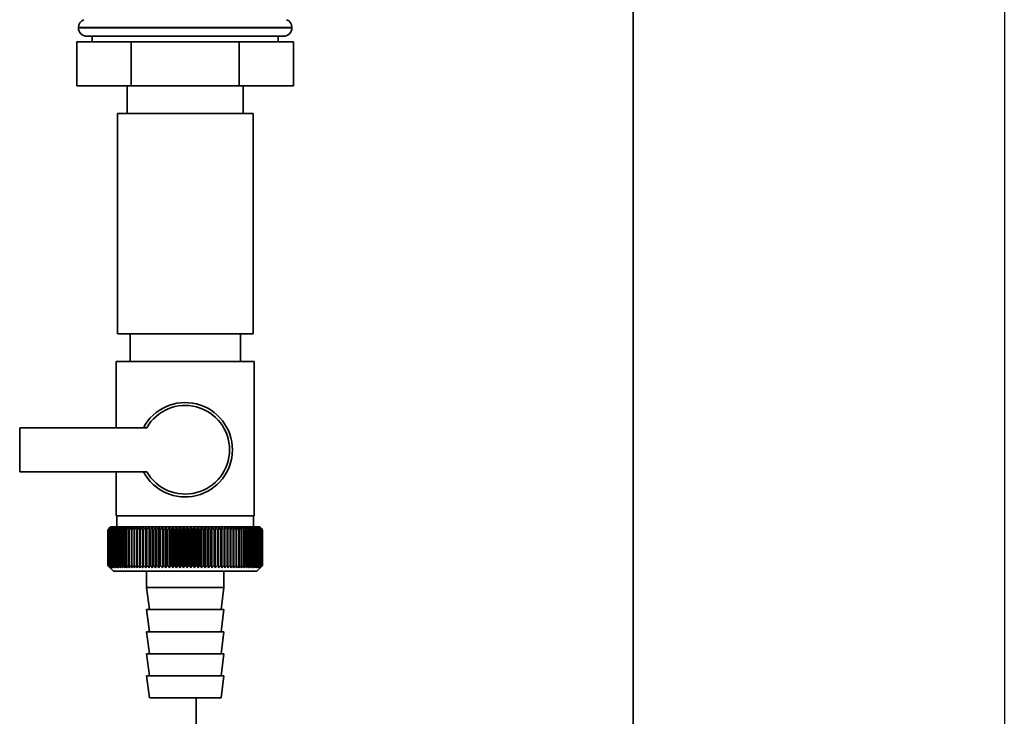
# Paper-space layout 'Blatt1' of a CAD drawing. Units: millimetres. Extents: x 0 to 5940, y 0 to 4200.
# Drawn here: x 2152 to 2330, y 2949 to 3075 of the extents above; entities that cross this region are included whole.
import ezdxf

# ---------------------------------------------------------------- set-up
doc = ezdxf.new("R2010")
doc.units = ezdxf.units.MM
doc.header["$LTSCALE"] = 10
doc.layers.add('1', color=7, linetype='Continuous')

psp = doc.layouts.new('Blatt1')

# ---------------------------------------------------------------- linework, layer by layer
at = {"color": 7, "linetype": 'Continuous', "lineweight": 35}
for p, q in [((2262.74, 2615.88), (2262.74, 3120.88)), ((2162.19, 3073.47), (2162.19, 3073.38)), ((2200.89, 3073.47), (2162.19, 3073.47)), ((2162.19, 3073.38), (2200.89, 3073.38)), ((2200.89, 3073.38), (2200.89, 3073.47)), ((2161.91, 3070.88), (2161.91, 3062.88)), ((2171.72, 3070.88), (2161.91, 3070.88)), ((2199.39, 3071.88), (2163.69, 3071.88)), ((2164.69, 3071.88), (2164.69, 3070.88)), ((2171.72, 3070.88), (2171.72, 3062.88)), ((2191.35, 3070.88), (2171.72, 3070.88)), ((2191.35, 3070.88), (2191.35, 3062.88)), ((2201.16, 3070.88), (2191.35, 3070.88)), ((2198.39, 3070.88), (2198.39, 3071.88)), ((2201.16, 3070.88), (2201.16, 3062.88)), ((2171.72, 3062.88), (2161.91, 3062.88)), ((2171.04, 3062.88), (2171.04, 3057.88)), ((2191.35, 3062.88), (2171.72, 3062.88)), ((2201.16, 3062.88), (2191.35, 3062.88)), ((2192.04, 3057.88), (2192.04, 3062.88)), ((2169.24, 3057.88), (2169.24, 3017.88)), ((2193.84, 3057.88), (2169.24, 3057.88)), ((2193.84, 3017.88), (2193.84, 3057.88)), ((2193.84, 3017.88), (2169.24, 3017.88)), ((2171.54, 3017.88), (2171.54, 3012.88)), ((2191.54, 3012.88), (2191.54, 3017.88)), ((2169.04, 3012.88), (2169.04, 3000.88)), ((2169.04, 3012.88), (2181.54, 3012.88)), ((2181.54, 3012.88), (2194.04, 3012.88)), ((2194.04, 2984.88), (2194.04, 3012.88)), ((2151.54, 3000.88), (2151.54, 2992.88)), ((2174.56, 3000.88), (2151.54, 3000.88)), ((2151.54, 2992.88), (2174.56, 2992.88)), ((2169.04, 2992.88), (2169.04, 2984.88)), ((2181.54, 2984.88), (2169.04, 2984.88)), ((2169.14, 2984.88), (2169.14, 2982.88)), ((2194.04, 2984.88), (2181.54, 2984.88)), ((2193.94, 2982.88), (2193.94, 2984.88)), ((2168.04, 2982.88), (2167.72, 2982.57)), ((2195.04, 2982.88), (2168.04, 2982.88)), ((2173.35, 2982.79), (2173.33, 2982.38)), ((2174.43, 2975.48), (2174.43, 2982.79)), ((2175, 2975.48), (2175, 2982.79)), ((2175.58, 2975.48), (2175.58, 2982.79)), ((2176.18, 2975.48), (2176.18, 2982.79)), ((2176.78, 2975.48), (2176.78, 2982.79)), ((2177.4, 2975.48), (2177.4, 2982.79)), ((2178.03, 2975.48), (2178.03, 2982.79)), ((2178.67, 2975.48), (2178.67, 2982.79)), ((2179.31, 2975.48), (2179.31, 2982.79)), ((2179.96, 2975.48), (2179.96, 2982.79)), ((2180.61, 2975.48), (2180.61, 2982.79)), ((2181.26, 2975.48), (2181.26, 2982.79)), ((2181.91, 2975.48), (2181.91, 2982.79)), ((2182.57, 2975.48), (2182.57, 2982.79)), ((2183.22, 2975.48), (2183.22, 2982.79)), ((2183.87, 2975.48), (2183.87, 2982.79)), ((2184.51, 2975.48), (2184.51, 2982.79)), ((2185.14, 2975.48), (2185.14, 2982.79)), ((2185.77, 2975.48), (2185.77, 2982.79)), ((2186.38, 2975.48), (2186.38, 2982.79)), ((2186.99, 2975.48), (2186.99, 2982.79)), ((2187.58, 2975.48), (2187.58, 2982.79)), ((2188.16, 2975.48), (2188.16, 2982.79)), ((2188.72, 2975.48), (2188.72, 2982.79)), ((2189.83, 2982.38), (2189.8, 2982.79)), ((2195.54, 2982.38), (2195.04, 2982.88)), ((2167.54, 2982.38), (2167.55, 2982.38)), ((2167.54, 2982.38), (2167.54, 2975.88)), ((2167.54, 2975.88), (2167.54, 2982.38)), ((2167.55, 2975.88), (2167.55, 2982.38)), ((2167.58, 2982.38), (2167.59, 2982.38)), ((2167.58, 2982.38), (2167.58, 2975.88)), ((2167.59, 2975.88), (2167.59, 2982.38)), ((2167.65, 2982.38), (2167.66, 2982.38)), ((2167.65, 2982.38), (2167.65, 2975.88)), ((2167.66, 2975.88), (2167.66, 2982.38)), ((2167.75, 2982.38), (2167.77, 2982.38)), ((2167.75, 2982.38), (2167.75, 2975.88)), ((2167.77, 2975.88), (2167.77, 2982.38)), ((2167.88, 2982.38), (2167.91, 2982.38)), ((2167.88, 2982.38), (2167.88, 2975.88)), ((2167.91, 2975.88), (2167.91, 2982.38)), ((2168.04, 2982.38), (2168.08, 2982.38)), ((2168.04, 2982.38), (2168.04, 2975.88)), ((2168.08, 2975.88), (2168.08, 2982.38)), ((2168.24, 2982.38), (2168.28, 2982.38)), ((2168.24, 2982.38), (2168.24, 2975.88)), ((2168.28, 2975.88), (2168.28, 2982.38)), ((2168.47, 2982.38), (2168.51, 2982.38)), ((2168.47, 2982.38), (2168.47, 2975.88)), ((2168.51, 2975.88), (2168.51, 2982.38)), ((2168.72, 2982.38), (2168.78, 2982.38)), ((2168.72, 2982.38), (2168.72, 2975.88)), ((2168.78, 2975.88), (2168.78, 2982.38)), ((2169.01, 2982.38), (2169.07, 2982.38)), ((2169.01, 2982.38), (2169.01, 2975.88)), ((2169.07, 2975.88), (2169.07, 2982.38)), ((2169.33, 2982.38), (2169.39, 2982.38)), ((2169.33, 2982.38), (2169.33, 2975.88)), ((2169.39, 2975.88), (2169.39, 2982.38)), ((2169.67, 2982.38), (2169.74, 2982.38)), ((2169.67, 2982.38), (2169.67, 2975.88)), ((2169.74, 2975.88), (2169.74, 2982.38)), ((2170.04, 2982.38), (2170.11, 2982.38)), ((2170.04, 2982.38), (2170.04, 2975.88)), ((2170.11, 2975.88), (2170.11, 2982.38)), ((2170.44, 2982.38), (2170.52, 2982.38)), ((2170.44, 2982.38), (2170.44, 2975.88)), ((2170.52, 2975.88), (2170.52, 2982.38)), ((2170.86, 2982.38), (2170.95, 2982.38)), ((2170.86, 2982.38), (2170.86, 2975.88)), ((2170.95, 2975.88), (2170.95, 2982.38)), ((2171.31, 2982.38), (2171.4, 2982.38)), ((2171.31, 2982.38), (2171.31, 2975.88)), ((2171.4, 2975.88), (2171.4, 2982.38)), ((2171.78, 2982.38), (2171.87, 2982.38)), ((2171.78, 2982.38), (2171.78, 2975.88)), ((2171.87, 2975.88), (2171.87, 2982.38)), ((2172.28, 2982.38), (2172.37, 2982.38)), ((2172.28, 2982.38), (2172.28, 2975.88)), ((2172.37, 2975.88), (2172.37, 2982.38)), ((2172.79, 2982.38), (2172.89, 2982.38)), ((2172.79, 2982.38), (2172.79, 2975.88)), ((2172.89, 2975.88), (2172.89, 2982.38)), ((2173.33, 2982.38), (2173.43, 2982.38)), ((2173.33, 2982.38), (2173.33, 2975.88)), ((2173.43, 2975.88), (2173.43, 2982.38)), ((2173.88, 2982.38), (2173.99, 2982.38)), ((2173.88, 2982.38), (2173.88, 2975.88)), ((2173.99, 2975.88), (2173.99, 2982.38)), ((2174.46, 2982.38), (2174.57, 2982.38)), ((2174.46, 2982.38), (2174.46, 2975.88)), ((2174.57, 2975.88), (2174.57, 2982.38)), ((2175.05, 2982.38), (2175.16, 2982.38)), ((2175.05, 2982.38), (2175.05, 2975.88)), ((2175.16, 2975.88), (2175.16, 2982.38)), ((2175.65, 2982.38), (2175.77, 2982.38)), ((2175.65, 2982.38), (2175.65, 2975.88)), ((2175.77, 2975.88), (2175.77, 2982.38)), ((2176.27, 2982.38), (2176.39, 2982.38)), ((2176.27, 2982.38), (2176.27, 2975.88)), ((2176.39, 2975.88), (2176.39, 2982.38)), ((2176.9, 2982.38), (2177.02, 2982.38)), ((2176.9, 2982.38), (2176.9, 2975.88)), ((2177.02, 2975.88), (2177.02, 2982.38)), ((2177.54, 2982.38), (2177.66, 2982.38)), ((2177.54, 2982.38), (2177.54, 2975.88)), ((2177.66, 2975.88), (2177.66, 2982.38)), ((2178.19, 2982.38), (2178.31, 2982.38)), ((2178.19, 2982.38), (2178.19, 2975.88)), ((2178.31, 2975.88), (2178.31, 2982.38)), ((2178.85, 2982.38), (2178.97, 2982.38)), ((2178.85, 2982.38), (2178.85, 2975.88)), ((2178.97, 2975.88), (2178.97, 2982.38)), ((2179.51, 2982.38), (2179.64, 2982.38)), ((2179.51, 2982.38), (2179.51, 2975.88)), ((2179.64, 2975.88), (2179.64, 2982.38)), ((2180.18, 2982.38), (2180.31, 2982.38)), ((2180.18, 2982.38), (2180.18, 2975.88)), ((2180.31, 2975.88), (2180.31, 2982.38)), ((2180.85, 2982.38), (2180.98, 2982.38)), ((2180.85, 2982.38), (2180.85, 2975.88)), ((2180.98, 2975.88), (2180.98, 2982.38)), ((2181.52, 2982.38), (2181.52, 2975.88)), ((2181.52, 2982.38), (2181.65, 2982.38)), ((2181.65, 2975.88), (2181.65, 2982.38)), ((2182.2, 2982.38), (2182.33, 2982.38)), ((2182.2, 2982.38), (2182.2, 2975.88)), ((2182.33, 2975.88), (2182.33, 2982.38)), ((2182.87, 2982.38), (2183, 2982.38)), ((2182.87, 2982.38), (2182.87, 2975.88)), ((2183, 2975.88), (2183, 2982.38)), ((2183.54, 2982.38), (2183.67, 2982.38)), ((2183.54, 2982.38), (2183.54, 2975.88)), ((2183.67, 2975.88), (2183.67, 2982.38)), ((2184.2, 2982.38), (2184.33, 2982.38)), ((2184.2, 2982.38), (2184.2, 2975.88)), ((2184.33, 2975.88), (2184.33, 2982.38)), ((2184.86, 2982.38), (2184.99, 2982.38)), ((2184.86, 2982.38), (2184.86, 2975.88)), ((2184.99, 2975.88), (2184.99, 2982.38)), ((2185.51, 2982.38), (2185.63, 2982.38)), ((2185.51, 2982.38), (2185.51, 2975.88)), ((2185.63, 2975.88), (2185.63, 2982.38)), ((2186.15, 2982.38), (2186.27, 2982.38)), ((2186.15, 2982.38), (2186.15, 2975.88)), ((2186.27, 2975.88), (2186.27, 2982.38)), ((2186.78, 2982.38), (2186.9, 2982.38)), ((2186.78, 2982.38), (2186.78, 2975.88)), ((2186.9, 2975.88), (2186.9, 2982.38)), ((2187.4, 2982.38), (2187.52, 2982.38)), ((2187.4, 2982.38), (2187.4, 2975.88)), ((2187.52, 2975.88), (2187.52, 2982.38)), ((2188.01, 2982.38), (2188.12, 2982.38)), ((2188.01, 2982.38), (2188.01, 2975.88)), ((2188.12, 2975.88), (2188.12, 2982.38)), ((2188.6, 2982.38), (2188.71, 2982.38)), ((2188.6, 2982.38), (2188.6, 2975.88)), ((2188.71, 2975.88), (2188.71, 2982.38)), ((2189.17, 2982.38), (2189.28, 2982.38)), ((2189.17, 2982.38), (2189.17, 2975.88)), ((2189.28, 2975.88), (2189.28, 2982.38)), ((2189.72, 2982.38), (2189.83, 2982.38)), ((2189.72, 2982.38), (2189.72, 2975.88)), ((2189.83, 2975.88), (2189.83, 2982.38)), ((2190.26, 2982.38), (2190.36, 2982.38)), ((2190.26, 2982.38), (2190.26, 2975.88)), ((2190.36, 2975.88), (2190.36, 2982.38)), ((2190.78, 2982.38), (2190.87, 2982.38)), ((2190.78, 2982.38), (2190.78, 2975.88)), ((2190.87, 2975.88), (2190.87, 2982.38)), ((2191.27, 2982.38), (2191.37, 2982.38)), ((2191.27, 2982.38), (2191.27, 2975.88)), ((2191.37, 2975.88), (2191.37, 2982.38)), ((2191.75, 2982.38), (2191.83, 2982.38)), ((2191.75, 2982.38), (2191.75, 2975.88)), ((2191.83, 2975.88), (2191.83, 2982.38)), ((2192.19, 2982.38), (2192.28, 2982.38)), ((2192.19, 2982.38), (2192.19, 2975.88)), ((2192.28, 2975.88), (2192.28, 2982.38)), ((2192.62, 2982.38), (2192.7, 2982.38)), ((2192.62, 2982.38), (2192.62, 2975.88)), ((2192.7, 2975.88), (2192.7, 2982.38)), ((2193.02, 2982.38), (2193.09, 2982.38)), ((2193.02, 2982.38), (2193.02, 2975.88)), ((2193.09, 2975.88), (2193.09, 2982.38)), ((2193.39, 2982.38), (2193.46, 2982.38)), ((2193.39, 2982.38), (2193.39, 2975.88)), ((2193.46, 2975.88), (2193.46, 2982.38)), ((2193.73, 2982.38), (2193.8, 2982.38)), ((2193.73, 2982.38), (2193.73, 2975.88)), ((2193.8, 2975.88), (2193.8, 2982.38)), ((2194.05, 2982.38), (2194.11, 2982.38)), ((2194.05, 2982.38), (2194.05, 2975.88)), ((2194.11, 2975.88), (2194.11, 2982.38)), ((2194.34, 2982.38), (2194.39, 2982.38)), ((2194.34, 2982.38), (2194.34, 2975.88)), ((2194.39, 2975.88), (2194.39, 2982.38)), ((2194.6, 2982.38), (2194.64, 2982.38)), ((2194.6, 2982.38), (2194.6, 2975.88)), ((2194.64, 2975.88), (2194.64, 2982.38)), ((2194.82, 2982.38), (2194.86, 2982.38)), ((2194.82, 2982.38), (2194.82, 2975.88)), ((2194.86, 2975.88), (2194.86, 2982.38)), ((2195.02, 2982.38), (2195.05, 2982.38)), ((2195.02, 2982.38), (2195.02, 2975.88)), ((2195.05, 2975.88), (2195.05, 2982.38)), ((2195.19, 2982.38), (2195.21, 2982.38)), ((2195.19, 2982.38), (2195.19, 2975.88)), ((2195.21, 2975.88), (2195.21, 2982.38)), ((2195.32, 2982.38), (2195.34, 2982.38)), ((2195.32, 2982.38), (2195.32, 2975.88)), ((2195.34, 2975.88), (2195.34, 2982.38)), ((2195.42, 2982.38), (2195.44, 2982.38)), ((2195.42, 2982.38), (2195.42, 2975.88)), ((2195.44, 2975.88), (2195.44, 2982.38)), ((2195.49, 2982.38), (2195.5, 2982.38)), ((2195.49, 2982.38), (2195.49, 2975.88)), ((2195.5, 2975.88), (2195.5, 2982.38)), ((2195.53, 2982.38), (2195.54, 2982.38)), ((2195.53, 2982.38), (2195.53, 2982.38)), ((2195.53, 2982.38), (2195.53, 2975.88)), ((2195.53, 2975.88), (2195.53, 2982.38)), ((2195.53, 2982.38), (2195.53, 2975.88)), ((2195.53, 2975.88), (2195.53, 2982.38)), ((2167.55, 2975.88), (2167.54, 2975.88)), ((2167.59, 2975.88), (2167.58, 2975.88)), ((2167.66, 2975.88), (2167.65, 2975.88)), ((2167.72, 2975.69), (2168.54, 2974.88)), ((2167.77, 2975.88), (2167.75, 2975.88)), ((2167.91, 2975.88), (2167.88, 2975.88)), ((2168.08, 2975.88), (2168.04, 2975.88)), ((2168.28, 2975.88), (2168.24, 2975.88)), ((2168.51, 2975.88), (2168.47, 2975.88)), ((2168.78, 2975.88), (2168.72, 2975.88)), ((2169.07, 2975.88), (2169.01, 2975.88)), ((2169.39, 2975.88), (2169.33, 2975.88)), ((2169.74, 2975.88), (2169.67, 2975.88)), ((2170.11, 2975.88), (2170.04, 2975.88)), ((2170.52, 2975.88), (2170.44, 2975.88)), ((2170.95, 2975.88), (2170.86, 2975.88)), ((2171.4, 2975.88), (2171.31, 2975.88)), ((2171.87, 2975.88), (2171.78, 2975.88)), ((2172.37, 2975.88), (2172.28, 2975.88)), ((2172.89, 2975.88), (2172.79, 2975.88)), ((2173.43, 2975.88), (2173.33, 2975.88)), ((2173.99, 2975.88), (2173.88, 2975.88)), ((2174.57, 2975.88), (2174.46, 2975.88)), ((2175.16, 2975.88), (2175.05, 2975.88)), ((2175.77, 2975.88), (2175.65, 2975.88)), ((2176.39, 2975.88), (2176.27, 2975.88)), ((2177.02, 2975.88), (2176.9, 2975.88)), ((2177.66, 2975.88), (2177.54, 2975.88)), ((2178.31, 2975.88), (2178.19, 2975.88)), ((2178.97, 2975.88), (2178.85, 2975.88)), ((2179.64, 2975.88), (2179.51, 2975.88)), ((2180.31, 2975.88), (2180.18, 2975.88)), ((2180.98, 2975.88), (2180.85, 2975.88)), ((2181.65, 2975.88), (2181.52, 2975.88)), ((2182.33, 2975.88), (2182.2, 2975.88)), ((2183, 2975.88), (2182.87, 2975.88)), ((2183.67, 2975.88), (2183.54, 2975.88)), ((2184.33, 2975.88), (2184.2, 2975.88)), ((2184.99, 2975.88), (2184.86, 2975.88)), ((2185.63, 2975.88), (2185.51, 2975.88)), ((2186.27, 2975.88), (2186.15, 2975.88)), ((2186.9, 2975.88), (2186.78, 2975.88)), ((2187.52, 2975.88), (2187.4, 2975.88)), ((2188.12, 2975.88), (2188.01, 2975.88)), ((2188.71, 2975.88), (2188.6, 2975.88)), ((2189.28, 2975.88), (2189.17, 2975.88)), ((2189.83, 2975.88), (2189.72, 2975.88)), ((2190.36, 2975.88), (2190.26, 2975.88)), ((2190.87, 2975.88), (2190.78, 2975.88)), ((2191.37, 2975.88), (2191.27, 2975.88)), ((2191.83, 2975.88), (2191.75, 2975.88)), ((2192.28, 2975.88), (2192.19, 2975.88)), ((2192.7, 2975.88), (2192.62, 2975.88)), ((2193.09, 2975.88), (2193.02, 2975.88)), ((2193.46, 2975.88), (2193.39, 2975.88)), ((2193.8, 2975.88), (2193.73, 2975.88)), ((2194.11, 2975.88), (2194.05, 2975.88)), ((2194.39, 2975.88), (2194.34, 2975.88)), ((2194.54, 2974.88), (2195.54, 2975.88)), ((2194.64, 2975.88), (2194.6, 2975.88)), ((2194.86, 2975.88), (2194.82, 2975.88)), ((2195.05, 2975.88), (2195.02, 2975.88)), ((2195.21, 2975.88), (2195.19, 2975.88)), ((2195.34, 2975.88), (2195.32, 2975.88)), ((2195.44, 2975.88), (2195.42, 2975.88)), ((2195.5, 2975.88), (2195.49, 2975.88)), ((2195.53, 2975.88), (2195.53, 2975.88)), ((2195.53, 2975.88), (2195.54, 2975.88)), ((2168.54, 2974.88), (2194.54, 2974.88)), ((2174.54, 2974.88), (2174.54, 2971.88)), ((2188.54, 2971.88), (2188.54, 2974.88)), ((2174.54, 2971.88), (2175.04, 2967.88)), ((2174.54, 2971.88), (2188.54, 2971.88)), ((2188.04, 2967.88), (2188.54, 2971.88)), ((2174.54, 2967.88), (2175.04, 2963.88)), ((2174.54, 2967.88), (2188.54, 2967.88)), ((2188.04, 2963.88), (2188.54, 2967.88)), ((2174.54, 2963.88), (2175.04, 2959.88)), ((2174.54, 2963.88), (2188.54, 2963.88)), ((2188.04, 2959.88), (2188.54, 2963.88)), ((2174.54, 2959.88), (2175.04, 2955.88)), ((2174.54, 2959.88), (2188.54, 2959.88)), ((2188.04, 2955.88), (2188.54, 2959.88)), ((2174.54, 2955.88), (2175.04, 2951.88)), ((2174.54, 2955.88), (2188.54, 2955.88)), ((2188.04, 2951.88), (2188.54, 2955.88)), ((2175.04, 2951.88), (2188.04, 2951.88)), ((2183.54, 2615.88), (2183.54, 2951.88))]:
    psp.add_line(p, q, dxfattribs=at)
at = {"color": 7, "linetype": 'Continuous', "lineweight": 35, "flags": 128}
for points in [[(2173.89, 2982.79), (2173.89, 2982.74), (2173.88, 2982.69), (2173.88, 2982.64), (2173.88, 2982.59), (2173.88, 2982.54), (2173.88, 2982.49), (2173.88, 2982.43), (2173.88, 2982.38)], [(2174.43, 2982.79), (2174.44, 2982.74), (2174.44, 2982.69), (2174.44, 2982.64), (2174.45, 2982.59), (2174.45, 2982.54), (2174.45, 2982.49), (2174.45, 2982.43), (2174.46, 2982.38)], [(2188.71, 2982.38), (2188.71, 2982.43), (2188.71, 2982.49), (2188.71, 2982.54), (2188.72, 2982.59), (2188.72, 2982.64), (2188.72, 2982.69), (2188.72, 2982.74), (2188.72, 2982.79)], [(2189.28, 2982.38), (2189.28, 2982.43), (2189.27, 2982.49), (2189.27, 2982.54), (2189.27, 2982.59), (2189.27, 2982.64), (2189.27, 2982.69), (2189.27, 2982.74), (2189.27, 2982.79)]]:
    psp.add_lwpolyline(points, dxfattribs=at)
at = {"color": 7, "linetype": 'Continuous', "lineweight": 35}
for centre, radius, start, end in [((2163.69, 3073.47), 1.5, 109.4712, 180), ((2199.39, 3073.47), 1.5, 0, 70.5288), ((2163.69, 3073.38), 1.5, 180, 270), ((2199.39, 3073.38), 1.5, 270, 0), ((2181.54, 2996.88), 8.56, 207.8423, 152.1577), ((2181.54, 2996.88), 8.04, 209.8335, 150.1665), ((2229.73, 2921.44), 87.07, 135.206, 135.5823), ((2230.49, 2919.8), 88.77, 134.7999, 135.1716), ((2230.54, 2917.85), 90.18, 133.9379, 134.3094), ((2229.83, 2923.48), 85.7, 136.207, 136.5828), ((2230.66, 2916.01), 91.57, 133.1664, 133.5375), ((2230.05, 2925.57), 84.4, 137.3113, 137.6862), ((2230.85, 2914.27), 92.9, 132.4809, 132.8514), ((2230.43, 2927.69), 83.19, 138.5249, 138.8981), ((2231.08, 2912.68), 94.17, 131.8773, 132.2471), ((2231.01, 2929.83), 82.14, 139.8542, 140.2247), ((2231.35, 2911.23), 95.33, 131.3521, 131.7211), ((2231.82, 2931.97), 81.29, 141.3057, 141.6724), ((2231.66, 2909.94), 96.38, 130.9022, 131.2704), ((2232.92, 2934.08), 80.72, 142.8862, 143.2476), ((2231.98, 2908.83), 97.31, 130.5248, 130.8923), ((2234.39, 2936.15), 80.52, 144.6021, 144.9566), ((2232.32, 2907.9), 98.08, 130.2178, 130.5847), ((2236.33, 2938.15), 80.79, 146.4597, 146.8054), ((2232.68, 2907.16), 98.7, 129.9793, 130.3457), ((2238.87, 2940.08), 81.67, 148.4645, 148.799), ((2233.04, 2906.62), 99.16, 129.8079, 130.1739), ((2242.19, 2941.9), 83.35, 150.621, 150.9417), ((2233.4, 2906.28), 99.44, 129.7026, 130.0684), ((2246.55, 2943.61), 86.11, 152.9322, 153.2359), ((2233.76, 2906.16), 99.55, 129.6628, 130.0285), ((2252.36, 2945.18), 90.34, 155.3986, 155.6822), ((2234.13, 2906.24), 99.48, 129.6882, 130.054), ((2260.23, 2946.61), 96.66, 158.0184, 158.2784), ((2234.5, 2906.53), 99.23, 129.779, 130.145), ((2271.18, 2947.88), 106.08, 160.7863, 161.0189), ((2234.86, 2907.02), 98.82, 129.9358, 130.3021), ((2287.01, 2948.98), 120.43, 163.6931, 163.8948), ((2235.23, 2907.72), 98.23, 130.1594, 130.5261), ((2311.32, 2949.89), 143.28, 166.7255, 166.8927), ((2235.6, 2908.6), 97.49, 130.4511, 130.8185), ((2352.35, 2950.62), 182.85, 169.8658, 169.9954), ((2235.98, 2909.68), 96.6, 130.8128, 131.1809), ((2434.04, 2951.15), 263.11, 173.0922, 173.1815), ((2236.37, 2910.93), 95.58, 131.2465, 131.6153), ((2236.77, 2912.34), 94.43, 131.7549, 132.1245), ((2237.2, 2913.91), 93.19, 132.3409, 132.7112), ((2237.66, 2915.61), 91.87, 133.008, 133.379), ((1889.75, 2951.22), 286.99, 6.2338, 6.3155), ((2238.17, 2917.44), 90.49, 133.7602, 134.1316), ((1985.1, 2950.73), 193.16, 9.4325, 9.5549), ((2238.73, 2919.37), 89.08, 134.6018, 134.9734), ((2030.99, 2950.04), 148.84, 12.5519, 12.7125), ((2239.36, 2921.38), 87.68, 135.5376, 135.9092), ((2057.65, 2949.16), 123.79, 15.5703, 15.7659), ((2240.08, 2923.46), 86.31, 136.5731, 136.9441), ((2074.87, 2948.09), 108.25, 18.4693, 18.6966), ((2240.92, 2925.59), 85.01, 137.7139, 138.0837), ((2086.75, 2946.85), 98.1, 21.2352, 21.4905), ((2241.91, 2927.75), 83.84, 138.9661, 139.3339), ((2095.34, 2945.45), 91.31, 23.858, 24.1376), ((2243.08, 2929.92), 82.84, 140.3363, 140.7011), ((2101.76, 2943.9), 86.75, 26.3318, 26.6321), ((2244.48, 2932.07), 82.07, 141.8309, 142.1915), ((2106.67, 2942.22), 83.76, 28.6536, 28.9714), ((2246.17, 2934.2), 81.61, 143.4566, 143.8115), ((2110.51, 2940.41), 81.91, 30.8237, 31.1558), ((2248.24, 2936.27), 81.55, 145.22, 145.5675), ((2113.56, 2938.51), 80.9, 32.8441, 33.1879), ((2250.8, 2938.27), 82.01, 147.1271, 147.465), ((2116, 2936.52), 80.53, 34.7187, 35.0718), ((2253.98, 2940.19), 83.16, 149.183, 149.509), ((2117.99, 2934.46), 80.66, 36.4526, 36.813), ((2258.01, 2942), 85.2, 151.3918, 151.7032), ((2119.62, 2932.36), 81.17, 38.0516, 38.4175), ((2263.19, 2943.68), 88.44, 153.7557, 154.0494), ((2120.98, 2930.22), 81.97, 39.522, 39.8919), ((2269.97, 2945.23), 93.36, 156.2746, 156.5472), ((2122.11, 2928.08), 82.99, 40.8701, 41.2428), ((2279.1, 2946.62), 100.68, 158.9454, 159.1934), ((2123.06, 2925.95), 84.17, 42.1023, 42.4769), ((2291.81, 2947.85), 111.65, 161.7616, 161.9814), ((2123.88, 2923.85), 85.46, 43.2249, 43.6006), ((2310.39, 2948.9), 128.55, 164.7126, 164.9006), ((2124.59, 2921.81), 86.82, 44.2437, 44.6199), ((2339.56, 2949.76), 156.1, 167.7837, 167.9365), ((2125.21, 2919.83), 88.21, 45.1642, 45.5404), ((2390.91, 2950.43), 205.89, 170.9557, 171.0704), ((2125.76, 2917.94), 89.6, 45.9915, 46.3675), ((2502.5, 2950.89), 315.95, 174.2055, 174.2797), ((2126.25, 2916.16), 90.95, 46.7304, 47.1058), ((2126.71, 2914.5), 92.25, 47.3851, 47.7598), ((2127.14, 2912.97), 93.46, 47.9593, 48.3333), ((2127.54, 2911.6), 94.57, 48.4563, 48.8296), ((2127.93, 2910.39), 95.57, 48.8792, 49.2517), ((1943.94, 2950.68), 248.46, 7.33, 7.4246), ((2128.31, 2909.36), 96.42, 49.2303, 49.6021), ((2016.86, 2950.12), 176.98, 10.5046, 10.6387), ((2128.68, 2908.51), 97.13, 49.5117, 49.883), ((2054.75, 2949.35), 140.55, 13.5922, 13.763), ((2129.05, 2907.86), 97.68, 49.7251, 50.0958), ((2077.62, 2948.4), 119.16, 16.572, 16.7763), ((2129.41, 2907.4), 98.07, 49.8716, 50.242), ((2092.68, 2947.26), 105.61, 19.4273, 19.6616), ((2129.78, 2907.15), 98.28, 49.9522, 50.3224), ((2103.16, 2945.95), 96.66, 22.1456, 22.4063), ((2130.14, 2907.1), 98.32, 49.9673, 50.3375), ((2110.74, 2944.47), 90.66, 24.7183, 25.0019), ((2130.51, 2907.26), 98.19, 49.917, 50.2873), ((2116.35, 2942.86), 86.65, 27.1407, 27.4436), ((2130.87, 2907.62), 97.88, 49.801, 50.1716), ((2120.58, 2941.11), 84.05, 29.4109, 29.7299), ((2131.23, 2908.18), 97.41, 49.6186, 49.9896), ((2123.8, 2939.25), 82.49, 31.5297, 31.862), ((2131.58, 2908.94), 96.77, 49.3688, 49.7403), ((2126.25, 2937.28), 81.71, 33.5001, 33.8431), ((2131.92, 2909.89), 95.98, 49.0501, 49.4223), ((2128.13, 2935.24), 81.52, 35.3263, 35.6777), ((2132.24, 2911.02), 95.05, 48.6606, 49.0335), ((2129.55, 2933.14), 81.79, 37.0137, 37.3716), ((2132.54, 2912.32), 93.99, 48.1982, 48.5718), ((2130.61, 2931), 82.42, 38.5682, 38.9311), ((2132.8, 2913.77), 92.82, 47.6599, 48.0344), ((2131.39, 2928.84), 83.31, 39.9963, 40.3627), ((2133.03, 2915.37), 91.56, 47.0429, 47.418), ((2131.93, 2926.67), 84.41, 41.3043, 41.6732), ((2133.2, 2917.1), 90.23, 46.3434, 46.7191), ((2132.29, 2924.52), 85.65, 42.4986, 42.869), ((2133.31, 2918.95), 88.85, 45.5574, 45.9336), ((2132.49, 2922.41), 86.98, 43.5852, 43.9565), ((2136.38, 2923.04), 83.8, 45.0912, 45.269), ((2135.02, 2922.78), 84.93, 44.5676, 44.7414)]:
    psp.add_arc(centre, radius, start, end, dxfattribs=at)
for points, knots in [([(2167.94, 2975.48), (2167.87, 2975.55), (2167.73, 2975.69), (2167.6, 2975.82), (2167.54, 2975.88)], [0, 0, 0, 0, 0.5556499, 1, 1, 1, 1]), ([(2167.54, 2975.88), (2167.62, 2975.81), (2167.75, 2975.67), (2167.88, 2975.54), (2167.94, 2975.48)], [0, 0, 0, 0, 0.5643403, 1, 1, 1, 1]), ([(2167.97, 2975.48), (2167.89, 2975.55), (2167.75, 2975.69), (2167.61, 2975.82), (2167.55, 2975.88)], [0, 0, 0, 0, 0.55565, 1, 1, 1, 1]), ([(2167.58, 2975.88), (2167.65, 2975.81), (2167.78, 2975.67), (2167.91, 2975.54), (2167.97, 2975.48)], [0, 0, 0, 0, 0.56434, 1, 1, 1, 1]), ([(2168.02, 2975.48), (2167.94, 2975.55), (2167.8, 2975.69), (2167.65, 2975.82), (2167.59, 2975.88)], [0, 0, 0, 0, 0.55565, 1, 1, 1, 1]), ([(2167.65, 2975.88), (2167.72, 2975.81), (2167.84, 2975.67), (2167.97, 2975.54), (2168.02, 2975.48)], [0, 0, 0, 0, 0.56434, 1, 1, 1, 1]), ([(2168.11, 2975.48), (2168.02, 2975.55), (2167.88, 2975.69), (2167.73, 2975.82), (2167.66, 2975.88)], [0, 0, 0, 0, 0.55565, 1, 1, 1, 1]), ([(2167.75, 2975.88), (2167.81, 2975.81), (2167.93, 2975.67), (2168.05, 2975.54), (2168.11, 2975.48)], [0, 0, 0, 0, 0.56434, 1, 1, 1, 1]), ([(2168.22, 2975.48), (2168.14, 2975.55), (2167.99, 2975.69), (2167.84, 2975.82), (2167.77, 2975.88)], [0, 0, 0, 0, 0.55565, 1, 1, 1, 1]), ([(2167.88, 2975.88), (2167.94, 2975.81), (2168.06, 2975.67), (2168.17, 2975.54), (2168.22, 2975.48)], [0, 0, 0, 0, 0.56434, 1, 1, 1, 1]), ([(2168.37, 2975.48), (2168.28, 2975.55), (2168.13, 2975.69), (2167.98, 2975.82), (2167.91, 2975.88)], [0, 0, 0, 0, 0.55565, 1, 1, 1, 1]), ([(2168.04, 2975.88), (2168.11, 2975.81), (2168.21, 2975.67), (2168.32, 2975.54), (2168.37, 2975.48)], [0, 0, 0, 0, 0.56434, 1, 1, 1, 1]), ([(2168.55, 2975.48), (2168.46, 2975.55), (2168.3, 2975.69), (2168.15, 2975.82), (2168.08, 2975.88)], [0, 0, 0, 0, 0.55565, 1, 1, 1, 1]), ([(2168.24, 2975.88), (2168.3, 2975.81), (2168.4, 2975.67), (2168.5, 2975.54), (2168.55, 2975.48)], [0, 0, 0, 0, 0.56434, 1, 1, 1, 1]), ([(2168.75, 2975.48), (2168.67, 2975.55), (2168.51, 2975.69), (2168.35, 2975.82), (2168.28, 2975.88)], [0, 0, 0, 0, 0.55565, 1, 1, 1, 1]), ([(2168.47, 2975.88), (2168.52, 2975.81), (2168.62, 2975.67), (2168.71, 2975.54), (2168.75, 2975.48)], [0, 0, 0, 0, 0.56434, 1, 1, 1, 1]), ([(2168.99, 2975.48), (2168.9, 2975.55), (2168.74, 2975.69), (2168.58, 2975.82), (2168.51, 2975.88)], [0, 0, 0, 0, 0.55565, 1, 1, 1, 1]), ([(2168.72, 2975.88), (2168.77, 2975.81), (2168.86, 2975.67), (2168.95, 2975.54), (2168.99, 2975.48)], [0, 0, 0, 0, 0.56434, 1, 1, 1, 1]), ([(2169.26, 2975.48), (2169.17, 2975.55), (2169.01, 2975.69), (2168.85, 2975.82), (2168.78, 2975.88)], [0, 0, 0, 0, 0.55565, 1, 1, 1, 1]), ([(2169.01, 2975.88), (2169.06, 2975.81), (2169.14, 2975.67), (2169.22, 2975.54), (2169.26, 2975.48)], [0, 0, 0, 0, 0.56434, 1, 1, 1, 1]), ([(2169.55, 2975.48), (2169.46, 2975.55), (2169.3, 2975.69), (2169.14, 2975.82), (2169.07, 2975.88)], [0, 0, 0, 0, 0.5556499, 1, 1, 1, 1]), ([(2169.33, 2975.88), (2169.37, 2975.81), (2169.44, 2975.67), (2169.52, 2975.54), (2169.55, 2975.48)], [0, 0, 0, 0, 0.56434, 1, 1, 1, 1]), ([(2169.88, 2975.48), (2169.79, 2975.55), (2169.62, 2975.69), (2169.46, 2975.82), (2169.39, 2975.88)], [0, 0, 0, 0, 0.55565, 1, 1, 1, 1]), ([(2169.67, 2975.88), (2169.71, 2975.81), (2169.78, 2975.67), (2169.85, 2975.54), (2169.88, 2975.48)], [0, 0, 0, 0, 0.56434, 1, 1, 1, 1]), ([(2170.23, 2975.48), (2170.14, 2975.55), (2169.97, 2975.69), (2169.81, 2975.82), (2169.74, 2975.88)], [0, 0, 0, 0, 0.55565, 1, 1, 1, 1]), ([(2170.04, 2975.88), (2170.08, 2975.81), (2170.14, 2975.67), (2170.2, 2975.54), (2170.23, 2975.48)], [0, 0, 0, 0, 0.56434, 1, 1, 1, 1]), ([(2170.6, 2975.48), (2170.51, 2975.55), (2170.35, 2975.69), (2170.19, 2975.82), (2170.11, 2975.88)], [0, 0, 0, 0, 0.55565, 1, 1, 1, 1]), ([(2170.44, 2975.88), (2170.47, 2975.81), (2170.52, 2975.67), (2170.58, 2975.54), (2170.6, 2975.48)], [0, 0, 0, 0, 0.5643403, 1, 1, 1, 1]), ([(2171, 2975.48), (2170.91, 2975.55), (2170.75, 2975.69), (2170.59, 2975.82), (2170.52, 2975.88)], [0, 0, 0, 0, 0.55565, 1, 1, 1, 1]), ([(2170.86, 2975.88), (2170.89, 2975.81), (2170.93, 2975.67), (2170.98, 2975.54), (2171, 2975.48)], [0, 0, 0, 0, 0.56434, 1, 1, 1, 1]), ([(2171.43, 2975.48), (2171.34, 2975.55), (2171.18, 2975.69), (2171.02, 2975.82), (2170.95, 2975.88)], [0, 0, 0, 0, 0.55565, 1, 1, 1, 1]), ([(2171.31, 2975.88), (2171.33, 2975.81), (2171.37, 2975.67), (2171.41, 2975.54), (2171.43, 2975.48)], [0, 0, 0, 0, 0.56434, 1, 1, 1, 1]), ([(2171.88, 2975.48), (2171.79, 2975.55), (2171.63, 2975.69), (2171.47, 2975.82), (2171.4, 2975.88)], [0, 0, 0, 0, 0.55565, 1, 1, 1, 1]), ([(2171.78, 2975.88), (2171.8, 2975.81), (2171.83, 2975.67), (2171.86, 2975.54), (2171.88, 2975.48)], [0, 0, 0, 0, 0.56434, 1, 1, 1, 1]), ([(2172.35, 2975.48), (2172.26, 2975.55), (2172.1, 2975.69), (2171.94, 2975.82), (2171.87, 2975.88)], [0, 0, 0, 0, 0.55565, 1, 1, 1, 1]), ([(2172.28, 2975.88), (2172.29, 2975.81), (2172.31, 2975.67), (2172.34, 2975.54), (2172.35, 2975.48)], [0, 0, 0, 0, 0.5643403, 1, 1, 1, 1]), ([(2172.84, 2975.48), (2172.75, 2975.55), (2172.6, 2975.69), (2172.44, 2975.82), (2172.37, 2975.88)], [0, 0, 0, 0, 0.55565, 1, 1, 1, 1]), ([(2172.79, 2975.88), (2172.8, 2975.81), (2172.82, 2975.67), (2172.83, 2975.54), (2172.84, 2975.48)], [0, 0, 0, 0, 0.56434, 1, 1, 1, 1]), ([(2173.35, 2975.48), (2173.27, 2975.55), (2173.11, 2975.69), (2172.96, 2975.82), (2172.89, 2975.88)], [0, 0, 0, 0, 0.55565, 1, 1, 1, 1]), ([(2173.33, 2975.88), (2173.33, 2975.81), (2173.34, 2975.67), (2173.35, 2975.54), (2173.35, 2975.48)], [0, 0, 0, 0, 0.56434, 1, 1, 1, 1]), ([(2173.89, 2975.48), (2173.8, 2975.55), (2173.65, 2975.69), (2173.5, 2975.82), (2173.43, 2975.88)], [0, 0, 0, 0, 0.55565, 1, 1, 1, 1]), ([(2173.88, 2975.88), (2173.88, 2975.81), (2173.88, 2975.67), (2173.89, 2975.54), (2173.89, 2975.48)], [0, 0, 0, 0, 0.56434, 1, 1, 1, 1]), ([(2174.43, 2975.48), (2174.35, 2975.55), (2174.2, 2975.69), (2174.06, 2975.82), (2173.99, 2975.88)], [0, 0, 0, 0, 0.55565, 1, 1, 1, 1]), ([(2174.46, 2975.88), (2174.45, 2975.81), (2174.44, 2975.67), (2174.44, 2975.54), (2174.43, 2975.48)], [0, 0, 0, 0, 0.56434, 1, 1, 1, 1]), ([(2175, 2975.48), (2174.92, 2975.55), (2174.78, 2975.69), (2174.63, 2975.82), (2174.57, 2975.88)], [0, 0, 0, 0, 0.55565, 1, 1, 1, 1]), ([(2175.05, 2975.88), (2175.04, 2975.81), (2175.02, 2975.67), (2175.01, 2975.54), (2175, 2975.48)], [0, 0, 0, 0, 0.56434, 1, 1, 1, 1]), ([(2175.58, 2975.48), (2175.5, 2975.55), (2175.36, 2975.69), (2175.22, 2975.82), (2175.16, 2975.88)], [0, 0, 0, 0, 0.5556499, 1, 1, 1, 1]), ([(2175.65, 2975.88), (2175.64, 2975.81), (2175.61, 2975.67), (2175.59, 2975.54), (2175.58, 2975.48)], [0, 0, 0, 0, 0.5643403, 1, 1, 1, 1]), ([(2176.18, 2975.48), (2176.1, 2975.55), (2175.96, 2975.69), (2175.83, 2975.82), (2175.77, 2975.88)], [0, 0, 0, 0, 0.55565, 1, 1, 1, 1]), ([(2176.27, 2975.88), (2176.25, 2975.81), (2176.22, 2975.67), (2176.19, 2975.54), (2176.18, 2975.48)], [0, 0, 0, 0, 0.56434, 1, 1, 1, 1]), ([(2176.78, 2975.48), (2176.71, 2975.55), (2176.58, 2975.69), (2176.45, 2975.82), (2176.39, 2975.88)], [0, 0, 0, 0, 0.55565, 1, 1, 1, 1]), ([(2176.9, 2975.88), (2176.88, 2975.81), (2176.84, 2975.67), (2176.8, 2975.54), (2176.78, 2975.48)], [0, 0, 0, 0, 0.5643403, 1, 1, 1, 1]), ([(2177.4, 2975.48), (2177.33, 2975.55), (2177.2, 2975.69), (2177.08, 2975.82), (2177.02, 2975.88)], [0, 0, 0, 0, 0.55565, 1, 1, 1, 1]), ([(2177.54, 2975.88), (2177.51, 2975.81), (2177.47, 2975.67), (2177.42, 2975.54), (2177.4, 2975.48)], [0, 0, 0, 0, 0.56434, 1, 1, 1, 1]), ([(2178.03, 2975.48), (2177.96, 2975.55), (2177.84, 2975.69), (2177.72, 2975.82), (2177.66, 2975.88)], [0, 0, 0, 0, 0.55565, 1, 1, 1, 1]), ([(2178.19, 2975.88), (2178.16, 2975.81), (2178.11, 2975.67), (2178.05, 2975.54), (2178.03, 2975.48)], [0, 0, 0, 0, 0.56434, 1, 1, 1, 1]), ([(2178.67, 2975.48), (2178.6, 2975.55), (2178.48, 2975.69), (2178.37, 2975.82), (2178.31, 2975.88)], [0, 0, 0, 0, 0.5556499, 1, 1, 1, 1]), ([(2178.85, 2975.88), (2178.81, 2975.81), (2178.75, 2975.67), (2178.69, 2975.54), (2178.67, 2975.48)], [0, 0, 0, 0, 0.56434, 1, 1, 1, 1]), ([(2179.31, 2975.48), (2179.25, 2975.55), (2179.13, 2975.69), (2179.02, 2975.82), (2178.97, 2975.88)], [0, 0, 0, 0, 0.55565, 1, 1, 1, 1]), ([(2179.51, 2975.88), (2179.47, 2975.81), (2179.4, 2975.67), (2179.34, 2975.54), (2179.31, 2975.48)], [0, 0, 0, 0, 0.56434, 1, 1, 1, 1]), ([(2179.96, 2975.48), (2179.9, 2975.55), (2179.79, 2975.69), (2179.68, 2975.82), (2179.64, 2975.88)], [0, 0, 0, 0, 0.5556499, 1, 1, 1, 1]), ([(2180.18, 2975.88), (2180.14, 2975.81), (2180.06, 2975.67), (2179.99, 2975.54), (2179.96, 2975.48)], [0, 0, 0, 0, 0.5643403, 1, 1, 1, 1]), ([(2180.61, 2975.48), (2180.55, 2975.55), (2180.45, 2975.69), (2180.35, 2975.82), (2180.31, 2975.88)], [0, 0, 0, 0, 0.55565, 1, 1, 1, 1]), ([(2180.85, 2975.88), (2180.81, 2975.81), (2180.72, 2975.67), (2180.64, 2975.54), (2180.61, 2975.48)], [0, 0, 0, 0, 0.56434, 1, 1, 1, 1]), ([(2181.26, 2975.48), (2181.21, 2975.55), (2181.11, 2975.69), (2181.02, 2975.82), (2180.98, 2975.88)], [0, 0, 0, 0, 0.55565, 1, 1, 1, 1]), ([(2181.52, 2975.88), (2181.47, 2975.81), (2181.39, 2975.67), (2181.3, 2975.54), (2181.26, 2975.48)], [0, 0, 0, 0, 0.56434, 1, 1, 1, 1]), ([(2181.91, 2975.48), (2181.87, 2975.55), (2181.78, 2975.69), (2181.69, 2975.82), (2181.65, 2975.88)], [0, 0, 0, 0, 0.5556499, 1, 1, 1, 1]), ([(2182.2, 2975.88), (2182.14, 2975.81), (2182.05, 2975.67), (2181.96, 2975.54), (2181.91, 2975.48)], [0, 0, 0, 0, 0.56434, 1, 1, 1, 1]), ([(2182.57, 2975.48), (2182.52, 2975.55), (2182.44, 2975.69), (2182.36, 2975.82), (2182.33, 2975.88)], [0, 0, 0, 0, 0.55565, 1, 1, 1, 1]), ([(2182.87, 2975.88), (2182.81, 2975.81), (2182.71, 2975.67), (2182.61, 2975.54), (2182.57, 2975.48)], [0, 0, 0, 0, 0.56434, 1, 1, 1, 1]), ([(2183.22, 2975.48), (2183.18, 2975.55), (2183.1, 2975.69), (2183.03, 2975.82), (2183, 2975.88)], [0, 0, 0, 0, 0.55565, 1, 1, 1, 1]), ([(2183.54, 2975.88), (2183.48, 2975.81), (2183.37, 2975.67), (2183.26, 2975.54), (2183.22, 2975.48)], [0, 0, 0, 0, 0.56434, 1, 1, 1, 1]), ([(2183.87, 2975.48), (2183.83, 2975.55), (2183.76, 2975.69), (2183.7, 2975.82), (2183.67, 2975.88)], [0, 0, 0, 0, 0.55565, 1, 1, 1, 1]), ([(2184.2, 2975.88), (2184.14, 2975.81), (2184.03, 2975.67), (2183.91, 2975.54), (2183.87, 2975.48)], [0, 0, 0, 0, 0.56434, 1, 1, 1, 1]), ([(2184.51, 2975.48), (2184.47, 2975.55), (2184.41, 2975.69), (2184.36, 2975.82), (2184.33, 2975.88)], [0, 0, 0, 0, 0.55565, 1, 1, 1, 1]), ([(2184.86, 2975.88), (2184.79, 2975.81), (2184.68, 2975.67), (2184.56, 2975.54), (2184.51, 2975.48)], [0, 0, 0, 0, 0.56434, 1, 1, 1, 1]), ([(2185.14, 2975.48), (2185.11, 2975.55), (2185.06, 2975.69), (2185.01, 2975.82), (2184.99, 2975.88)], [0, 0, 0, 0, 0.55565, 1, 1, 1, 1]), ([(2185.51, 2975.88), (2185.44, 2975.81), (2185.32, 2975.67), (2185.2, 2975.54), (2185.14, 2975.48)], [0, 0, 0, 0, 0.56434, 1, 1, 1, 1]), ([(2185.77, 2975.48), (2185.74, 2975.55), (2185.7, 2975.69), (2185.65, 2975.82), (2185.63, 2975.88)], [0, 0, 0, 0, 0.55565, 1, 1, 1, 1]), ([(2186.15, 2975.88), (2186.08, 2975.81), (2185.95, 2975.67), (2185.82, 2975.54), (2185.77, 2975.48)], [0, 0, 0, 0, 0.56434, 1, 1, 1, 1]), ([(2186.38, 2975.48), (2186.36, 2975.55), (2186.33, 2975.69), (2186.29, 2975.82), (2186.27, 2975.88)], [0, 0, 0, 0, 0.55565, 1, 1, 1, 1]), ([(2186.78, 2975.88), (2186.71, 2975.81), (2186.58, 2975.67), (2186.44, 2975.54), (2186.38, 2975.48)], [0, 0, 0, 0, 0.56434, 1, 1, 1, 1]), ([(2186.99, 2975.48), (2186.97, 2975.55), (2186.94, 2975.69), (2186.91, 2975.82), (2186.9, 2975.88)], [0, 0, 0, 0, 0.55565, 1, 1, 1, 1]), ([(2187.4, 2975.88), (2187.32, 2975.81), (2187.19, 2975.67), (2187.05, 2975.54), (2186.99, 2975.48)], [0, 0, 0, 0, 0.5643403, 1, 1, 1, 1]), ([(2187.58, 2975.48), (2187.57, 2975.55), (2187.55, 2975.69), (2187.53, 2975.82), (2187.52, 2975.88)], [0, 0, 0, 0, 0.55565, 1, 1, 1, 1]), ([(2188.01, 2975.88), (2187.93, 2975.81), (2187.79, 2975.67), (2187.64, 2975.54), (2187.58, 2975.48)], [0, 0, 0, 0, 0.56434, 1, 1, 1, 1]), ([(2188.16, 2975.48), (2188.15, 2975.55), (2188.14, 2975.69), (2188.13, 2975.82), (2188.12, 2975.88)], [0, 0, 0, 0, 0.55565, 1, 1, 1, 1]), ([(2188.6, 2975.88), (2188.51, 2975.81), (2188.37, 2975.67), (2188.22, 2975.54), (2188.16, 2975.48)], [0, 0, 0, 0, 0.56434, 1, 1, 1, 1]), ([(2188.72, 2975.48), (2188.72, 2975.55), (2188.71, 2975.69), (2188.71, 2975.82), (2188.71, 2975.88)], [0, 0, 0, 0, 0.55565, 1, 1, 1, 1]), ([(2189.17, 2975.88), (2189.09, 2975.81), (2188.94, 2975.67), (2188.79, 2975.54), (2188.72, 2975.48)], [0, 0, 0, 0, 0.56434, 1, 1, 1, 1]), ([(2189.27, 2975.48), (2189.27, 2975.55), (2189.27, 2975.69), (2189.28, 2975.82), (2189.28, 2975.88)], [0, 0, 0, 0, 0.5556499, 1, 1, 1, 1]), ([(2189.72, 2975.88), (2189.64, 2975.81), (2189.49, 2975.67), (2189.34, 2975.54), (2189.27, 2975.48)], [0, 0, 0, 0, 0.56434, 1, 1, 1, 1]), ([(2189.8, 2975.48), (2189.8, 2975.55), (2189.81, 2975.69), (2189.82, 2975.82), (2189.83, 2975.88)], [0, 0, 0, 0, 0.55565, 1, 1, 1, 1]), ([(2190.26, 2975.88), (2190.17, 2975.81), (2190.02, 2975.67), (2189.87, 2975.54), (2189.8, 2975.48)], [0, 0, 0, 0, 0.56434, 1, 1, 1, 1]), ([(2190.31, 2975.48), (2190.32, 2975.55), (2190.34, 2975.69), (2190.35, 2975.82), (2190.36, 2975.88)], [0, 0, 0, 0, 0.55565, 1, 1, 1, 1]), ([(2190.78, 2975.88), (2190.69, 2975.81), (2190.53, 2975.67), (2190.38, 2975.54), (2190.31, 2975.48)], [0, 0, 0, 0, 0.56434, 1, 1, 1, 1]), ([(2190.8, 2975.48), (2190.81, 2975.55), (2190.84, 2975.69), (2190.86, 2975.82), (2190.87, 2975.88)], [0, 0, 0, 0, 0.55565, 1, 1, 1, 1]), ([(2191.27, 2975.88), (2191.18, 2975.81), (2191.03, 2975.67), (2190.87, 2975.54), (2190.8, 2975.48)], [0, 0, 0, 0, 0.56434, 1, 1, 1, 1]), ([(2191.27, 2975.48), (2191.28, 2975.55), (2191.32, 2975.69), (2191.35, 2975.82), (2191.37, 2975.88)], [0, 0, 0, 0, 0.55565, 1, 1, 1, 1]), ([(2191.75, 2975.88), (2191.66, 2975.81), (2191.5, 2975.67), (2191.34, 2975.54), (2191.27, 2975.48)], [0, 0, 0, 0, 0.56434, 1, 1, 1, 1]), ([(2191.71, 2975.48), (2191.73, 2975.55), (2191.77, 2975.69), (2191.82, 2975.82), (2191.83, 2975.88)], [0, 0, 0, 0, 0.55565, 1, 1, 1, 1]), ([(2192.19, 2975.88), (2192.1, 2975.81), (2191.94, 2975.67), (2191.78, 2975.54), (2191.71, 2975.48)], [0, 0, 0, 0, 0.56434, 1, 1, 1, 1]), ([(2192.13, 2975.48), (2192.16, 2975.55), (2192.21, 2975.69), (2192.26, 2975.82), (2192.28, 2975.88)], [0, 0, 0, 0, 0.5556499, 1, 1, 1, 1]), ([(2192.62, 2975.88), (2192.53, 2975.81), (2192.37, 2975.67), (2192.2, 2975.54), (2192.13, 2975.48)], [0, 0, 0, 0, 0.56434, 1, 1, 1, 1]), ([(2192.53, 2975.48), (2192.56, 2975.55), (2192.62, 2975.69), (2192.67, 2975.82), (2192.7, 2975.88)], [0, 0, 0, 0, 0.55565, 1, 1, 1, 1]), ([(2193.02, 2975.88), (2192.93, 2975.81), (2192.76, 2975.67), (2192.6, 2975.54), (2192.53, 2975.48)], [0, 0, 0, 0, 0.56434, 1, 1, 1, 1]), ([(2192.9, 2975.48), (2192.94, 2975.55), (2193, 2975.69), (2193.06, 2975.82), (2193.09, 2975.88)], [0, 0, 0, 0, 0.55565, 1, 1, 1, 1]), ([(2193.39, 2975.88), (2193.3, 2975.81), (2193.14, 2975.67), (2192.97, 2975.54), (2192.9, 2975.48)], [0, 0, 0, 0, 0.56434, 1, 1, 1, 1]), ([(2193.25, 2975.48), (2193.29, 2975.55), (2193.36, 2975.69), (2193.43, 2975.82), (2193.46, 2975.88)], [0, 0, 0, 0, 0.55565, 1, 1, 1, 1]), ([(2193.73, 2975.88), (2193.64, 2975.81), (2193.48, 2975.67), (2193.32, 2975.54), (2193.25, 2975.48)], [0, 0, 0, 0, 0.56434, 1, 1, 1, 1]), ([(2193.57, 2975.48), (2193.61, 2975.55), (2193.69, 2975.69), (2193.76, 2975.82), (2193.8, 2975.88)], [0, 0, 0, 0, 0.55565, 1, 1, 1, 1]), ([(2194.05, 2975.88), (2193.96, 2975.81), (2193.8, 2975.67), (2193.64, 2975.54), (2193.57, 2975.48)], [0, 0, 0, 0, 0.56434, 1, 1, 1, 1]), ([(2193.86, 2975.48), (2193.9, 2975.55), (2193.99, 2975.69), (2194.07, 2975.82), (2194.11, 2975.88)], [0, 0, 0, 0, 0.55565, 1, 1, 1, 1]), ([(2194.34, 2975.88), (2194.25, 2975.81), (2194.09, 2975.67), (2193.93, 2975.54), (2193.86, 2975.48)], [0, 0, 0, 0, 0.56434, 1, 1, 1, 1]), ([(2194.12, 2975.48), (2194.17, 2975.55), (2194.26, 2975.69), (2194.35, 2975.82), (2194.39, 2975.88)], [0, 0, 0, 0, 0.55565, 1, 1, 1, 1]), ([(2194.6, 2975.88), (2194.51, 2975.81), (2194.35, 2975.67), (2194.19, 2975.54), (2194.12, 2975.48)], [0, 0, 0, 0, 0.5643403, 1, 1, 1, 1]), ([(2194.35, 2975.48), (2194.4, 2975.55), (2194.5, 2975.69), (2194.6, 2975.82), (2194.64, 2975.88)], [0, 0, 0, 0, 0.55565, 1, 1, 1, 1]), ([(2194.82, 2975.88), (2194.73, 2975.81), (2194.58, 2975.67), (2194.42, 2975.54), (2194.35, 2975.48)], [0, 0, 0, 0, 0.56434, 1, 1, 1, 1]), ([(2194.55, 2975.48), (2194.61, 2975.55), (2194.71, 2975.69), (2194.82, 2975.82), (2194.86, 2975.88)], [0, 0, 0, 0, 0.55565, 1, 1, 1, 1]), ([(2195.02, 2975.88), (2194.93, 2975.81), (2194.78, 2975.67), (2194.62, 2975.54), (2194.55, 2975.48)], [0, 0, 0, 0, 0.56434, 1, 1, 1, 1]), ([(2194.73, 2975.48), (2194.79, 2975.55), (2194.9, 2975.69), (2195.01, 2975.82), (2195.05, 2975.88)], [0, 0, 0, 0, 0.5556499, 1, 1, 1, 1]), ([(2195.19, 2975.88), (2195.1, 2975.81), (2194.95, 2975.67), (2194.79, 2975.54), (2194.73, 2975.48)], [0, 0, 0, 0, 0.56434, 1, 1, 1, 1]), ([(2194.87, 2975.48), (2194.93, 2975.55), (2195.05, 2975.69), (2195.16, 2975.82), (2195.21, 2975.88)], [0, 0, 0, 0, 0.55565, 1, 1, 1, 1]), ([(2195.32, 2975.88), (2195.23, 2975.81), (2195.08, 2975.67), (2194.93, 2975.54), (2194.87, 2975.48)], [0, 0, 0, 0, 0.56434, 1, 1, 1, 1]), ([(2194.98, 2975.48), (2195.05, 2975.55), (2195.17, 2975.69), (2195.29, 2975.82), (2195.34, 2975.88)], [0, 0, 0, 0, 0.55565, 1, 1, 1, 1]), ([(2195.42, 2975.88), (2195.34, 2975.81), (2195.19, 2975.67), (2195.04, 2975.54), (2194.98, 2975.48)], [0, 0, 0, 0, 0.5643403, 1, 1, 1, 1]), ([(2195.06, 2975.48), (2195.13, 2975.55), (2195.26, 2975.69), (2195.38, 2975.82), (2195.44, 2975.88)], [0, 0, 0, 0, 0.5556499, 1, 1, 1, 1]), ([(2195.49, 2975.88), (2195.41, 2975.81), (2195.27, 2975.67), (2195.12, 2975.54), (2195.06, 2975.48)], [0, 0, 0, 0, 0.56434, 1, 1, 1, 1]), ([(2195.11, 2975.48), (2195.18, 2975.55), (2195.31, 2975.69), (2195.44, 2975.82), (2195.5, 2975.88)], [0, 0, 0, 0, 0.55565, 1, 1, 1, 1]), ([(2195.53, 2975.88), (2195.45, 2975.81), (2195.31, 2975.67), (2195.17, 2975.54), (2195.11, 2975.48)], [0, 0, 0, 0, 0.56434, 1, 1, 1, 1]), ([(2195.35, 2975.7), (2195.38, 2975.73), (2195.44, 2975.8), (2195.5, 2975.86), (2195.53, 2975.88)], [0, 0, 0, 0, 0.558054, 1, 1, 1, 1]), ([(2195.53, 2975.88), (2195.5, 2975.85), (2195.44, 2975.79), (2195.38, 2975.73), (2195.35, 2975.7)], [0, 0, 0, 0, 0.561967, 1, 1, 1, 1])]:
    psp.add_open_spline(points, degree=3, knots=knots, dxfattribs=at)
at = {"layer": '1'}
psp.add_line((2330.04, 3180.88), (2330.04, 2555.88), dxfattribs=at)

doc.saveas('drawing.dxf')
